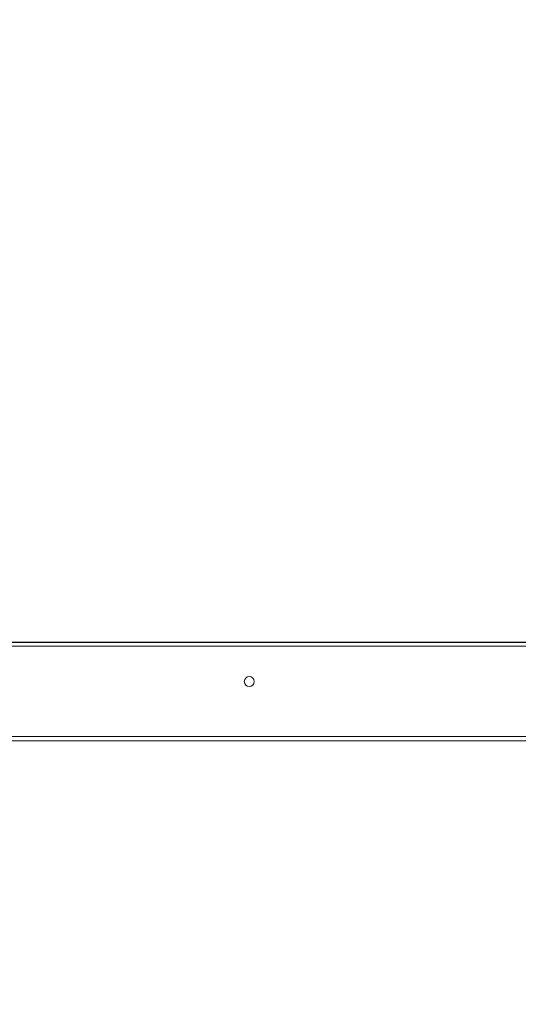
# Model space of a CAD drawing. Units: millimetres. Extents: x 63 to 8598, y 73 to 6137.
# Drawn here: x 5201 to 5453, y 1465 to 1963 of the extents above; entities that cross this region are included whole.
import ezdxf

# ---------------------------------------------------------------- set-up
doc = ezdxf.new("R2010")
doc.units = ezdxf.units.MM
doc.header["$LTSCALE"] = 5
doc.header["$PDSIZE"] = -1
doc.layers.add('Dimensions', color=7, linetype='Continuous')
doc.layers.add('KATMAN1', color=7, linetype='Continuous')
doc.styles.add('SLDTEXTSTYLE2', font='TXT', dxfattribs={"width": 0.75})
doc.styles.get("Standard").update_dxf_attribs({"font": 'romans.shx', "width": 0.8})
doc.dimstyles.new('SLDDIMSTYLE0', dxfattribs={"dimtxt": 3.704167, "dimasz": 3.302, "dimexe": 0, "dimexo": 0.0625, "dimgap": 0.926042, "dimtad": 1, "dimlfac": 20, "dimrnd": 1e-09, "dimzin": 12, "dimdsep": 46, "dimtxsty": 'SLDTEXTSTYLE2', "dimsah": 1, "dimcen": 0.09, "dimadec": 0, "dimazin": 3, "dimtfac": 1, "dimtofl": 0, "dimtmove": 0, "dimatfit": 3, "dimfxl": 1, "dimfrac": 2, "dimtolj": 1, "dimtzin": 12, "dimarcsym": 0})
doc.dimstyles.new('SLDDIMSTYLE2', dxfattribs={"dimscale": 10, "dimtxt": 2.5, "dimasz": 3.302, "dimexe": 1, "dimexo": 1, "dimgap": 0.926042, "dimtad": 1, "dimdec": 0, "dimrnd": 1e-09, "dimzin": 12, "dimdsep": 46, "dimtxsty": 'Standard', "dimcen": 2, "dimadec": 0, "dimazin": 3, "dimtfac": 1, "dimtdec": 0, "dimtmove": 0, "dimatfit": 0, "dimfxl": 1, "dimfrac": 2, "dimtolj": 1, "dimtzin": 12, "dimarcsym": 0})

# ---------------------------------------------------------------- blocks, each defined once
blk = doc.blocks.new('*D15')
at = {"layer": 'Defpoints', "color": 0, "transparency": 16777216}
for p in [(4966.96, 1648.14), (5667.12, 1648.13), (5667.12, 1205.89)]:
    blk.add_point(p, dxfattribs=at)
at = {"layer": 'Dimensions', "color": 0, "lineweight": -2, "transparency": 16777216}
for p, q in [((4966.96, 1628.14), (4966.96, 1185.89)), ((5667.12, 1628.13), (5667.12, 1185.89)), ((5033, 1205.89), (5601.08, 1205.89))]:
    blk.add_line(p, q, dxfattribs=at)
at = {"layer": 'Dimensions', "color": 0, "transparency": 16777216}
for points in [[(5033, 1216.9), (5033, 1194.89), (4966.96, 1205.89)], [(5601.08, 1216.9), (5601.08, 1194.89), (5667.12, 1205.89)]]:
    blk.add_solid(points, dxfattribs=at)
at = {"layer": 'Dimensions', "color": 0, "transparency": 16777216, "insert": (5317.04, 1249.41), "char_height": 50, "attachment_point": 5}
blk.add_mtext('\\A1;700', dxfattribs=at)
blk = doc.blocks.new('*D16')
at = {"layer": 'Defpoints', "color": 0, "transparency": 16777216}
for p in [(4917.31, 1600.99), (5716.97, 1600.99), (5716.97, 1092.79)]:
    blk.add_point(p, dxfattribs=at)
at = {"layer": 'Dimensions', "color": 0, "lineweight": -2, "transparency": 16777216}
for p, q in [((4917.31, 1580.99), (4917.31, 1072.79)), ((5716.97, 1580.99), (5716.97, 1072.79)), ((4983.35, 1092.79), (5650.93, 1092.79))]:
    blk.add_line(p, q, dxfattribs=at)
at = {"layer": 'Dimensions', "color": 0, "transparency": 16777216}
for points in [[(4983.35, 1103.8), (4983.35, 1081.78), (4917.31, 1092.79)], [(5650.93, 1103.8), (5650.93, 1081.78), (5716.97, 1092.79)]]:
    blk.add_solid(points, dxfattribs=at)
at = {"layer": 'Dimensions', "color": 0, "transparency": 16777216, "insert": (5317.14, 1136.31), "char_height": 50, "attachment_point": 5}
blk.add_mtext('\\A1;800', dxfattribs=at)
blk = doc.blocks.new('*D21')
at = {"layer": 'Defpoints', "color": 0, "transparency": 16777216}
for p in [(4966.96, 3408.14), (4966.96, 1648.14), (5657.21, 1648.14)]:
    blk.add_point(p, dxfattribs=at)
at = {"layer": 'KATMAN1', "color": 0, "lineweight": -2, "transparency": 16777216}
for p, q in [((4967.02, 3408.14), (5657.21, 3408.14)), ((5657.21, 3404.83), (5657.21, 1651.44)), ((4967.02, 1648.14), (5657.21, 1648.14))]:
    blk.add_line(p, q, dxfattribs=at)
at = {"layer": 'KATMAN1', "color": 0, "transparency": 16777216}
for points in [[(5656.66, 3404.83), (5657.76, 3404.83), (5657.21, 3408.14)], [(5656.66, 1651.44), (5657.76, 1651.44), (5657.21, 1648.14)]]:
    blk.add_solid(points, dxfattribs=at)
at = {"layer": 'KATMAN1', "color": 0, "transparency": 16777216, "insert": (5652.58, 2537.57), "char_height": 3.704, "attachment_point": 2, "rotation": 90, "style": 'SLDTEXTSTYLE2'}
blk.add_mtext('\\A1;35200', dxfattribs=at)

msp = doc.modelspace()

# ---------------------------------------------------------------- linework, layer by layer
at = {"color": 7, "linetype": 'Continuous', "lineweight": 18}
for p, q in [((4963.45883, 1646.0366), (5670.45883, 1646.0366)), ((5616.95883, 1648.1425), (4966.95883, 1648.1425)), ((4966.95883, 1648.13677), (5616.95883, 1648.13677)), ((5211.70883, 1648.14247), (5202.20883, 1648.14247)), ((5202.20883, 1648.14247), (5202.20883, 1648.14239)), ((5202.20883, 1648.14239), (5211.70883, 1648.14239)), ((5202.20883, 1648.13673), (5202.20883, 1648.13665)), ((5211.70883, 1648.13673), (5202.20883, 1648.13673)), ((5202.20883, 1648.13665), (5211.70883, 1648.13665)), ((5211.70883, 1648.14239), (5211.70883, 1648.14247)), ((5211.70883, 1648.13665), (5211.70883, 1648.13673)), ((5231.70883, 1648.14247), (5222.20883, 1648.14247)), ((5222.20883, 1648.14247), (5222.20883, 1648.14239)), ((5222.20883, 1648.14239), (5231.70883, 1648.14239)), ((5222.20883, 1648.13673), (5222.20883, 1648.13665)), ((5231.70883, 1648.13673), (5222.20883, 1648.13673)), ((5222.20883, 1648.13665), (5231.70883, 1648.13665)), ((5231.70883, 1648.14239), (5231.70883, 1648.14247)), ((5231.70883, 1648.13665), (5231.70883, 1648.13673)), ((5251.70882, 1648.14247), (5242.20883, 1648.14247)), ((5242.20883, 1648.14247), (5242.20883, 1648.14239)), ((5242.20883, 1648.14239), (5251.70882, 1648.14239)), ((5242.20883, 1648.13673), (5242.20883, 1648.13665)), ((5251.70882, 1648.13673), (5242.20883, 1648.13673)), ((5242.20883, 1648.13665), (5251.70882, 1648.13665)), ((5251.70882, 1648.14239), (5251.70882, 1648.14247)), ((5251.70882, 1648.13665), (5251.70882, 1648.13673)), ((5271.70884, 1648.14247), (5262.20882, 1648.14247)), ((5262.20882, 1648.14247), (5262.20882, 1648.14239)), ((5262.20882, 1648.14239), (5271.70884, 1648.14239)), ((5262.20882, 1648.13673), (5262.20882, 1648.13665)), ((5271.70884, 1648.13673), (5262.20882, 1648.13673)), ((5262.20882, 1648.13665), (5271.70884, 1648.13665)), ((5271.70884, 1648.14239), (5271.70884, 1648.14247)), ((5271.70884, 1648.13665), (5271.70884, 1648.13673)), ((5291.70883, 1648.14247), (5282.20883, 1648.14247)), ((5282.20883, 1648.14247), (5282.20883, 1648.14239)), ((5282.20883, 1648.14239), (5291.70883, 1648.14239)), ((5282.20883, 1648.13673), (5282.20883, 1648.13665)), ((5291.70883, 1648.13673), (5282.20883, 1648.13673)), ((5282.20883, 1648.13665), (5291.70883, 1648.13665)), ((5291.70883, 1648.14239), (5291.70883, 1648.14247)), ((5291.70883, 1648.13665), (5291.70883, 1648.13673)), ((5311.70883, 1648.14247), (5302.20883, 1648.14247)), ((5302.20883, 1648.14247), (5302.20883, 1648.14239)), ((5302.20883, 1648.14239), (5311.70883, 1648.14239)), ((5302.20883, 1648.13673), (5302.20883, 1648.13665)), ((5311.70883, 1648.13673), (5302.20883, 1648.13673)), ((5302.20883, 1648.13665), (5311.70883, 1648.13665)), ((5311.70883, 1648.14239), (5311.70883, 1648.14247)), ((5311.70883, 1648.13665), (5311.70883, 1648.13673)), ((5331.70884, 1648.14247), (5322.20883, 1648.14247)), ((5322.20883, 1648.14247), (5322.20883, 1648.14239)), ((5322.20883, 1648.14239), (5331.70884, 1648.14239)), ((5322.20883, 1648.13673), (5322.20883, 1648.13665)), ((5331.70884, 1648.13673), (5322.20883, 1648.13673)), ((5322.20883, 1648.13665), (5331.70884, 1648.13665)), ((5331.70884, 1648.14239), (5331.70884, 1648.14247)), ((5331.70884, 1648.13665), (5331.70884, 1648.13673)), ((5351.70883, 1648.14247), (5342.20884, 1648.14247)), ((5342.20884, 1648.14247), (5342.20884, 1648.14239)), ((5342.20884, 1648.14239), (5351.70883, 1648.14239)), ((5342.20884, 1648.13673), (5342.20884, 1648.13665)), ((5351.70883, 1648.13673), (5342.20884, 1648.13673)), ((5342.20884, 1648.13665), (5351.70883, 1648.13665)), ((5351.70883, 1648.14239), (5351.70883, 1648.14247)), ((5351.70883, 1648.13665), (5351.70883, 1648.13673)), ((5371.70884, 1648.14247), (5362.20883, 1648.14247)), ((5362.20883, 1648.14247), (5362.20883, 1648.14239)), ((5362.20883, 1648.14239), (5371.70884, 1648.14239)), ((5362.20883, 1648.13673), (5362.20883, 1648.13665)), ((5371.70884, 1648.13673), (5362.20883, 1648.13673)), ((5362.20883, 1648.13665), (5371.70884, 1648.13665)), ((5371.70884, 1648.14239), (5371.70884, 1648.14247)), ((5371.70884, 1648.13665), (5371.70884, 1648.13673)), ((5391.70883, 1648.14247), (5382.20883, 1648.14247)), ((5382.20883, 1648.14247), (5382.20883, 1648.14239)), ((5382.20883, 1648.14239), (5391.70883, 1648.14239)), ((5382.20883, 1648.13673), (5382.20883, 1648.13665)), ((5391.70883, 1648.13673), (5382.20883, 1648.13673)), ((5382.20883, 1648.13665), (5391.70883, 1648.13665)), ((5391.70883, 1648.14239), (5391.70883, 1648.14247)), ((5391.70883, 1648.13665), (5391.70883, 1648.13673)), ((5411.70884, 1648.14247), (5402.20884, 1648.14247)), ((5402.20884, 1648.14247), (5402.20884, 1648.14239)), ((5402.20884, 1648.14239), (5411.70884, 1648.14239)), ((5402.20884, 1648.13673), (5402.20884, 1648.13665)), ((5411.70884, 1648.13673), (5402.20884, 1648.13673)), ((5402.20884, 1648.13665), (5411.70884, 1648.13665)), ((5411.70884, 1648.14239), (5411.70884, 1648.14247)), ((5411.70884, 1648.13665), (5411.70884, 1648.13673)), ((5431.70882, 1648.14247), (5422.20882, 1648.14247)), ((5422.20882, 1648.14247), (5422.20882, 1648.14239)), ((5422.20882, 1648.14239), (5431.70882, 1648.14239)), ((5422.20882, 1648.13673), (5422.20882, 1648.13665)), ((5431.70882, 1648.13673), (5422.20882, 1648.13673)), ((5422.20882, 1648.13665), (5431.70882, 1648.13665)), ((5431.70882, 1648.14239), (5431.70882, 1648.14247)), ((5431.70882, 1648.13665), (5431.70882, 1648.13673)), ((5451.70883, 1648.14247), (5442.20883, 1648.14247)), ((5442.20883, 1648.14247), (5442.20883, 1648.14239)), ((5442.20883, 1648.14239), (5451.70883, 1648.14239)), ((5442.20883, 1648.13673), (5442.20883, 1648.13665)), ((5451.70883, 1648.13673), (5442.20883, 1648.13673)), ((5442.20883, 1648.13665), (5451.70883, 1648.13665)), ((5451.70883, 1648.14239), (5451.70883, 1648.14247)), ((5451.70883, 1648.13665), (5451.70883, 1648.13673)), ((4963.45883, 1600.2366), (5670.45883, 1600.2366)), ((4963.45883, 1598.13661), (5670.45883, 1598.13661))]:
    msp.add_line(p, q, dxfattribs=at)
at = {"color": 8, "linetype": 'Continuous', "lineweight": 18}
for p, q in [((5616.95883, 1648.14235), (4966.95883, 1648.14235)), ((4966.95883, 1648.13661), (5616.95883, 1648.13661))]:
    msp.add_line(p, q, dxfattribs=at)
at = {"color": 7, "linetype": 'Continuous', "lineweight": 18, "flags": 128}
for points in [[(5219.45883, 1648.14242), (5219.26853, 1648.14244), (5218.72659, 1648.14244), (5217.91554, 1648.14244), (5216.95883, 1648.14245), (5216.00213, 1648.14244), (5215.19106, 1648.14244), (5214.64913, 1648.14244), (5214.45883, 1648.14242), (5214.64913, 1648.14242), (5215.19106, 1648.14241), (5216.00213, 1648.14241), (5216.95883, 1648.14241), (5217.91554, 1648.14241), (5218.72659, 1648.14241), (5219.26853, 1648.14242), (5219.45883, 1648.14242)], [(5214.45883, 1648.1367), (5214.64913, 1648.13668), (5215.19106, 1648.13668), (5216.00213, 1648.13667), (5216.95883, 1648.13667), (5217.91554, 1648.13667), (5218.72659, 1648.13668), (5219.26853, 1648.13668), (5219.45883, 1648.1367), (5219.26853, 1648.1367), (5218.72659, 1648.1367), (5217.91554, 1648.13671), (5216.95883, 1648.13671), (5216.00213, 1648.13671), (5215.19106, 1648.1367), (5214.64913, 1648.1367), (5214.45883, 1648.1367)], [(5239.45883, 1648.14242), (5239.26853, 1648.14244), (5238.7266, 1648.14244), (5237.91554, 1648.14244), (5236.95883, 1648.14245), (5236.00212, 1648.14244), (5235.19107, 1648.14244), (5234.64913, 1648.14244), (5234.45883, 1648.14242), (5234.64913, 1648.14242), (5235.19107, 1648.14241), (5236.00212, 1648.14241), (5236.95883, 1648.14241), (5237.91554, 1648.14241), (5238.7266, 1648.14241), (5239.26853, 1648.14242), (5239.45883, 1648.14242)], [(5234.45883, 1648.1367), (5234.64913, 1648.13668), (5235.19107, 1648.13668), (5236.00212, 1648.13667), (5236.95883, 1648.13667), (5237.91554, 1648.13667), (5238.7266, 1648.13668), (5239.26853, 1648.13668), (5239.45883, 1648.1367), (5239.26853, 1648.1367), (5238.7266, 1648.1367), (5237.91554, 1648.13671), (5236.95883, 1648.13671), (5236.00212, 1648.13671), (5235.19107, 1648.1367), (5234.64913, 1648.1367), (5234.45883, 1648.1367)], [(5259.45883, 1648.14242), (5259.26853, 1648.14244), (5258.7266, 1648.14244), (5257.91555, 1648.14244), (5256.95883, 1648.14245), (5256.00212, 1648.14244), (5255.19106, 1648.14244), (5254.64914, 1648.14244), (5254.45883, 1648.14242), (5254.64914, 1648.14242), (5255.19106, 1648.14241), (5256.00212, 1648.14241), (5256.95883, 1648.14241), (5257.91555, 1648.14241), (5258.7266, 1648.14241), (5259.26853, 1648.14242), (5259.45883, 1648.14242)], [(5254.45883, 1648.1367), (5254.64914, 1648.13668), (5255.19106, 1648.13668), (5256.00212, 1648.13667), (5256.95883, 1648.13667), (5257.91555, 1648.13667), (5258.7266, 1648.13668), (5259.26853, 1648.13668), (5259.45883, 1648.1367), (5259.26853, 1648.1367), (5258.7266, 1648.1367), (5257.91555, 1648.13671), (5256.95883, 1648.13671), (5256.00212, 1648.13671), (5255.19106, 1648.1367), (5254.64914, 1648.1367), (5254.45883, 1648.1367)], [(5279.45883, 1648.14242), (5279.26854, 1648.14244), (5278.7266, 1648.14244), (5277.91554, 1648.14244), (5276.95883, 1648.14245), (5276.00213, 1648.14244), (5275.19106, 1648.14244), (5274.64913, 1648.14244), (5274.45883, 1648.14242), (5274.64913, 1648.14242), (5275.19106, 1648.14241), (5276.00213, 1648.14241), (5276.95883, 1648.14241), (5277.91554, 1648.14241), (5278.7266, 1648.14241), (5279.26854, 1648.14242), (5279.45883, 1648.14242)], [(5274.45883, 1648.1367), (5274.64913, 1648.13668), (5275.19106, 1648.13668), (5276.00213, 1648.13667), (5276.95883, 1648.13667), (5277.91554, 1648.13667), (5278.7266, 1648.13668), (5279.26854, 1648.13668), (5279.45883, 1648.1367), (5279.26854, 1648.1367), (5278.7266, 1648.1367), (5277.91554, 1648.13671), (5276.95883, 1648.13671), (5276.00213, 1648.13671), (5275.19106, 1648.1367), (5274.64913, 1648.1367), (5274.45883, 1648.1367)], [(5299.45884, 1648.14242), (5299.26853, 1648.14244), (5298.72659, 1648.14244), (5297.91554, 1648.14244), (5296.95884, 1648.14245), (5296.00212, 1648.14244), (5295.19107, 1648.14244), (5294.64913, 1648.14244), (5294.45883, 1648.14242), (5294.64913, 1648.14242), (5295.19107, 1648.14241), (5296.00212, 1648.14241), (5296.95884, 1648.14241), (5297.91554, 1648.14241), (5298.72659, 1648.14241), (5299.26853, 1648.14242), (5299.45884, 1648.14242)], [(5294.45883, 1648.1367), (5294.64913, 1648.13668), (5295.19107, 1648.13668), (5296.00212, 1648.13667), (5296.95884, 1648.13667), (5297.91554, 1648.13667), (5298.72659, 1648.13668), (5299.26853, 1648.13668), (5299.45884, 1648.1367), (5299.26853, 1648.1367), (5298.72659, 1648.1367), (5297.91554, 1648.13671), (5296.95884, 1648.13671), (5296.00212, 1648.13671), (5295.19107, 1648.1367), (5294.64913, 1648.1367), (5294.45883, 1648.1367)], [(5319.45883, 1648.14242), (5319.26853, 1648.14244), (5318.7266, 1648.14244), (5317.91553, 1648.14244), (5316.95883, 1648.14245), (5316.00212, 1648.14244), (5315.19106, 1648.14244), (5314.64914, 1648.14244), (5314.45884, 1648.14242), (5314.64914, 1648.14242), (5315.19106, 1648.14241), (5316.00212, 1648.14241), (5316.95883, 1648.14241), (5317.91553, 1648.14241), (5318.7266, 1648.14241), (5319.26853, 1648.14242), (5319.45883, 1648.14242)], [(5314.45884, 1648.1367), (5314.64914, 1648.13668), (5315.19106, 1648.13668), (5316.00212, 1648.13667), (5316.95883, 1648.13667), (5317.91553, 1648.13667), (5318.7266, 1648.13668), (5319.26853, 1648.13668), (5319.45883, 1648.1367), (5319.26853, 1648.1367), (5318.7266, 1648.1367), (5317.91553, 1648.13671), (5316.95883, 1648.13671), (5316.00212, 1648.13671), (5315.19106, 1648.1367), (5314.64914, 1648.1367), (5314.45884, 1648.1367)], [(5339.45883, 1648.14242), (5339.26852, 1648.14244), (5338.7266, 1648.14244), (5337.91554, 1648.14244), (5336.95883, 1648.14245), (5336.00212, 1648.14244), (5335.19106, 1648.14244), (5334.64914, 1648.14244), (5334.45883, 1648.14242), (5334.64914, 1648.14242), (5335.19106, 1648.14241), (5336.00212, 1648.14241), (5336.95883, 1648.14241), (5337.91554, 1648.14241), (5338.7266, 1648.14241), (5339.26852, 1648.14242), (5339.45883, 1648.14242)], [(5334.45883, 1648.1367), (5334.64914, 1648.13668), (5335.19106, 1648.13668), (5336.00212, 1648.13667), (5336.95883, 1648.13667), (5337.91554, 1648.13667), (5338.7266, 1648.13668), (5339.26852, 1648.13668), (5339.45883, 1648.1367), (5339.26852, 1648.1367), (5338.7266, 1648.1367), (5337.91554, 1648.13671), (5336.95883, 1648.13671), (5336.00212, 1648.13671), (5335.19106, 1648.1367), (5334.64914, 1648.1367), (5334.45883, 1648.1367)], [(5359.45884, 1648.14242), (5359.26854, 1648.14244), (5358.7266, 1648.14244), (5357.91554, 1648.14244), (5356.95883, 1648.14245), (5356.00213, 1648.14244), (5355.19107, 1648.14244), (5354.64913, 1648.14244), (5354.45883, 1648.14242), (5354.64913, 1648.14242), (5355.19107, 1648.14241), (5356.00213, 1648.14241), (5356.95883, 1648.14241), (5357.91554, 1648.14241), (5358.7266, 1648.14241), (5359.26854, 1648.14242), (5359.45884, 1648.14242)], [(5354.45883, 1648.1367), (5354.64913, 1648.13668), (5355.19107, 1648.13668), (5356.00213, 1648.13667), (5356.95883, 1648.13667), (5357.91554, 1648.13667), (5358.7266, 1648.13668), (5359.26854, 1648.13668), (5359.45884, 1648.1367), (5359.26854, 1648.1367), (5358.7266, 1648.1367), (5357.91554, 1648.13671), (5356.95883, 1648.13671), (5356.00213, 1648.13671), (5355.19107, 1648.1367), (5354.64913, 1648.1367), (5354.45883, 1648.1367)], [(5379.45882, 1648.14242), (5379.26853, 1648.14244), (5378.72661, 1648.14244), (5377.91554, 1648.14244), (5376.95882, 1648.14245), (5376.00214, 1648.14244), (5375.19107, 1648.14244), (5374.64914, 1648.14244), (5374.45882, 1648.14242), (5374.64914, 1648.14242), (5375.19107, 1648.14241), (5376.00214, 1648.14241), (5376.95882, 1648.14241), (5377.91554, 1648.14241), (5378.72661, 1648.14241), (5379.26853, 1648.14242), (5379.45882, 1648.14242)], [(5374.45882, 1648.1367), (5374.64914, 1648.13668), (5375.19107, 1648.13668), (5376.00214, 1648.13667), (5376.95882, 1648.13667), (5377.91554, 1648.13667), (5378.72661, 1648.13668), (5379.26853, 1648.13668), (5379.45882, 1648.1367), (5379.26853, 1648.1367), (5378.72661, 1648.1367), (5377.91554, 1648.13671), (5376.95882, 1648.13671), (5376.00214, 1648.13671), (5375.19107, 1648.1367), (5374.64914, 1648.1367), (5374.45882, 1648.1367)], [(5399.45883, 1648.14242), (5399.26854, 1648.14244), (5398.72659, 1648.14244), (5397.91555, 1648.14244), (5396.95883, 1648.14245), (5396.00212, 1648.14244), (5395.19108, 1648.14244), (5394.64912, 1648.14244), (5394.45883, 1648.14242), (5394.64912, 1648.14242), (5395.19108, 1648.14241), (5396.00212, 1648.14241), (5396.95883, 1648.14241), (5397.91555, 1648.14241), (5398.72659, 1648.14241), (5399.26854, 1648.14242), (5399.45883, 1648.14242)], [(5394.45883, 1648.1367), (5394.64912, 1648.13668), (5395.19108, 1648.13668), (5396.00212, 1648.13667), (5396.95883, 1648.13667), (5397.91555, 1648.13667), (5398.72659, 1648.13668), (5399.26854, 1648.13668), (5399.45883, 1648.1367), (5399.26854, 1648.1367), (5398.72659, 1648.1367), (5397.91555, 1648.13671), (5396.95883, 1648.13671), (5396.00212, 1648.13671), (5395.19108, 1648.1367), (5394.64912, 1648.1367), (5394.45883, 1648.1367)], [(5419.45884, 1648.14242), (5419.26852, 1648.14244), (5418.7266, 1648.14244), (5417.91553, 1648.14244), (5416.95884, 1648.14245), (5416.00213, 1648.14244), (5415.19106, 1648.14244), (5414.64913, 1648.14244), (5414.45885, 1648.14242), (5414.64913, 1648.14242), (5415.19106, 1648.14241), (5416.00213, 1648.14241), (5416.95884, 1648.14241), (5417.91553, 1648.14241), (5418.7266, 1648.14241), (5419.26852, 1648.14242), (5419.45884, 1648.14242)], [(5414.45885, 1648.1367), (5414.64913, 1648.13668), (5415.19106, 1648.13668), (5416.00213, 1648.13667), (5416.95884, 1648.13667), (5417.91553, 1648.13667), (5418.7266, 1648.13668), (5419.26852, 1648.13668), (5419.45884, 1648.1367), (5419.26852, 1648.1367), (5418.7266, 1648.1367), (5417.91553, 1648.13671), (5416.95884, 1648.13671), (5416.00213, 1648.13671), (5415.19106, 1648.1367), (5414.64913, 1648.1367), (5414.45885, 1648.1367)], [(5439.45882, 1648.14242), (5439.26853, 1648.14244), (5438.72661, 1648.14244), (5437.91554, 1648.14244), (5436.95882, 1648.14245), (5436.00211, 1648.14244), (5435.19107, 1648.14244), (5434.64914, 1648.14244), (5434.45883, 1648.14242), (5434.64914, 1648.14242), (5435.19107, 1648.14241), (5436.00211, 1648.14241), (5436.95882, 1648.14241), (5437.91554, 1648.14241), (5438.72661, 1648.14241), (5439.26853, 1648.14242), (5439.45882, 1648.14242)], [(5434.45883, 1648.1367), (5434.64914, 1648.13668), (5435.19107, 1648.13668), (5436.00211, 1648.13667), (5436.95882, 1648.13667), (5437.91554, 1648.13667), (5438.72661, 1648.13668), (5439.26853, 1648.13668), (5439.45882, 1648.1367), (5439.26853, 1648.1367), (5438.72661, 1648.1367), (5437.91554, 1648.13671), (5436.95882, 1648.13671), (5436.00211, 1648.13671), (5435.19107, 1648.1367), (5434.64914, 1648.1367), (5434.45883, 1648.1367)]]:
    msp.add_lwpolyline(points, dxfattribs=at)
at = {"color": 7, "linetype": 'Continuous', "lineweight": 18}
msp.add_circle((5316.95883, 1628.1366), 2.5, dxfattribs=at)
for centre, end in [((5316.95883, 1628.14252), 0), ((5316.95883, 1628.14251), 0), ((5316.95883, 1628.13661), 360)]:
    msp.add_arc(centre, 2.5, 180, end, dxfattribs=at)

# ---------------------------------------------------------------- dimensions: what is measured, and where the dimension line sits
at = {"layer": 'Dimensions'}
for base, p1, p2, picture, middle in [((5667.11924, 1205.89269), (4966.95883, 1648.14307), (5667.11924, 1648.13494), '*D15', (5317.03903, 1249.41353)), ((5716.96502, 1092.79001), (4917.31275, 1600.98661), (5716.96502, 1600.9885), '*D16', (5317.13888, 1136.31085))]:
    dim = msp.add_linear_dim(base=base, p1=p1, p2=p2, dimstyle='SLDDIMSTYLE2', override={"dimscale": 20}, dxfattribs=at)
    dim.commit()
    dim.dimension.update_dxf_attribs({"geometry": picture, "text_midpoint": middle})
at = {"layer": 'KATMAN1'}
dim = msp.add_linear_dim(base=(5657.20883, 1648.13662), p1=(4966.95883, 3408.13662), p2=(4966.95883, 1648.13662), angle=90, dimstyle='SLDDIMSTYLE0', dxfattribs=at)
dim.commit()
dim.dimension.update_dxf_attribs({"geometry": '*D21', "text_midpoint": (5657.20883, 2537.57301), "dimtype": 160})

doc.saveas('drawing.dxf')
